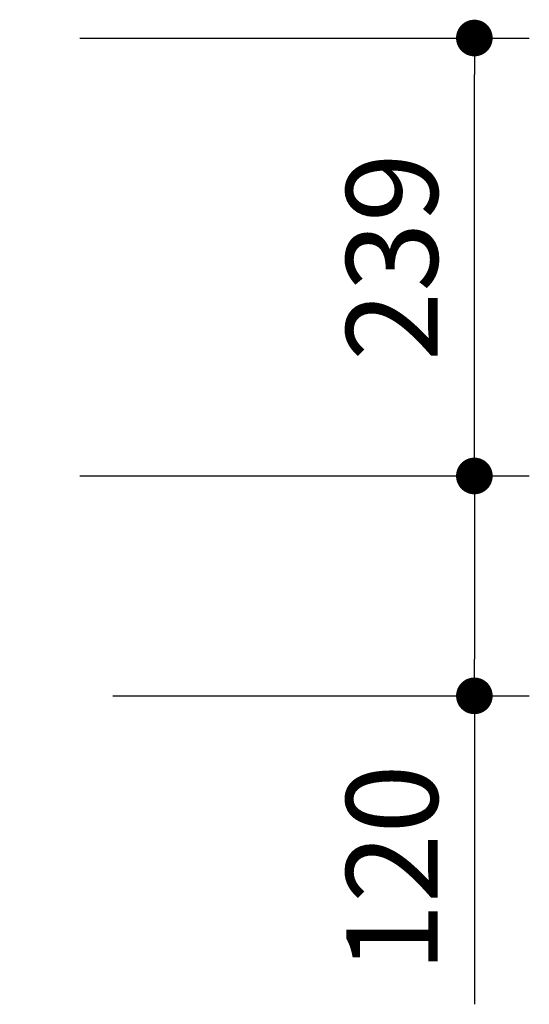
# Model space of a CAD drawing. Extents: x 30590 to 64230, y -1448 to 22749.
# Drawn here: x 44893 to 45589, y 4053 to 5396 of the extents above; entities that cross this region are included whole.
import ezdxf

# ---------------------------------------------------------------- set-up
doc = ezdxf.new("R2010")
doc.units = 0
doc.header["$LTSCALE"] = 50
doc.header["$MEASUREMENT"] = 0
doc.layers.get('Defpoints').update_dxf_attribs({"linetype": 'CONTINUOUS'})
doc.layers.add('寸法線', color=2, linetype='CONTINUOUS', lineweight=9)
doc.layers.add('躯体', color=8, linetype='CONTINUOUS', lineweight=13)
doc.styles.get("Standard").update_dxf_attribs({"font": 'txt', "bigfont": 'bigfont.shx'})
doc.dimstyles.new('寸法1', dxfattribs={"dimscale": 50, "dimtxt": 2.5, "dimasz": 1, "dimexe": 1.5, "dimexo": 2.54, "dimgap": 1, "dimtad": 1, "dimdec": 0, "dimzin": 0, "dimdsep": 46, "dimtxsty": 'STANDARD', "dimblk": 'DOT', "dimcen": 0.09, "dimadec": 0, "dimazin": 0, "dimtfac": 1, "dimtdec": 0, "dimtmove": 0, "dimatfit": 2, "dimldrblk": 'OPEN30', "dimfxl": 1, "dimtvp": 1, "dimtolj": 1, "dimtzin": 0, "dimarcsym": 0})

# ---------------------------------------------------------------- blocks, each defined once
blk = doc.blocks.new('_Dot')
at = {"layer": '躯体', "color": 0, "linetype": 'Continuous', "lineweight": -2}
blk.add_line((-0.5, 0), (-1, 0), dxfattribs=at)
at = {"layer": '躯体', "color": 0, "linetype": 'Continuous', "const_width": 0.5}
blk.add_lwpolyline([(-0.25, 0, 1), (0.25, 0, 1)], format="xyb", close=True, dxfattribs=at)
blk = doc.blocks.new('*D414')
at = {"layer": 'Defpoints', "color": 0, "linetype": 'Continuous'}
for p in [(44893.2, 4773.6), (44893.2, 4473.6), (45513.9, 4473.6)]:
    blk.add_point(p, dxfattribs=at)
at = {"layer": '寸法線', "color": 0, "lineweight": -2}
for p, q in [((45020.2, 4773.6), (45588.9, 4773.6)), ((45513.9, 4723.6), (45513.9, 4523.6)), ((45020.2, 4473.6), (45588.9, 4473.6)), ((45513.9, 4473.6), (45513.9, 4052.8))]:
    blk.add_line(p, q, dxfattribs=at)
at = {"layer": '寸法線', "color": 0, "linetype": 'ByBlock', "lineweight": -2, "xscale": 50, "yscale": 50, "zscale": 50}
for p, rotation in [((45513.9, 4773.6), 90), ((45513.9, 4473.6), 270)]:
    blk.add_blockref('_Dot', p, dxfattribs=dict(at, rotation=rotation))
at = {"layer": '寸法線', "color": 0, "linetype": 'Continuous', "insert": (45401.4, 4238.2), "char_height": 125, "attachment_point": 5, "rotation": 90}
blk.add_mtext('\\A1;120', dxfattribs=at)
blk = doc.blocks.new('_Open30')
at = {"layer": '躯体', "color": 0, "linetype": 'Continuous', "lineweight": -2}
for p, q in [((-1, 0.268), (0, 0)), ((0, 0), (-1, -0.268)), ((0, 0), (-1, 0))]:
    blk.add_line(p, q, dxfattribs=at)
blk = doc.blocks.new('*D415')
at = {"layer": 'Defpoints', "color": 0, "linetype": 'Continuous'}
for p in [(44848.2, 5371.1), (45513.9, 5371.1), (44848.2, 4773.6)]:
    blk.add_point(p, dxfattribs=at)
at = {"layer": '寸法線', "color": 0, "lineweight": -2}
for p, q in [((44975.2, 5371.1), (45588.9, 5371.1)), ((45513.9, 4823.6), (45513.9, 5321.1)), ((44975.2, 4773.6), (45588.9, 4773.6))]:
    blk.add_line(p, q, dxfattribs=at)
at = {"layer": '寸法線', "color": 0, "linetype": 'ByBlock', "lineweight": -2, "xscale": 50, "yscale": 50, "zscale": 50}
for p, rotation in [((45513.9, 5371.1), 90), ((45513.9, 4773.6), 270)]:
    blk.add_blockref('_Dot', p, dxfattribs=dict(at, rotation=rotation))
at = {"layer": '寸法線', "color": 0, "linetype": 'Continuous', "insert": (45401.4, 5072.3), "char_height": 125, "attachment_point": 5, "rotation": 90}
blk.add_mtext('\\A1;239', dxfattribs=at)

msp = doc.modelspace()

# ---------------------------------------------------------------- dimensions: what is measured, and where the dimension line sits
at = {"layer": '寸法線'}
for base, p1, p2, picture, middle in [((45513.9, 5371.09), (44848.24, 4773.59), (44848.24, 5371.09), '*D415', (45401.4, 5072.34)), ((45513.9, 4473.59), (44893.24, 4773.59), (44893.24, 4473.59), '*D414', (45401.4, 4238.17))]:
    dim = msp.add_linear_dim(base=base, p1=p1, p2=p2, angle=90, dimstyle='寸法1', override={"dimlfac": 0.4, "dimtxsty": 'STANDARD', "dimldrblk": 'Open30'}, dxfattribs=at)
    dim.commit()
    dim.dimension.update_dxf_attribs({"geometry": picture, "text_midpoint": middle})

doc.saveas('drawing.dxf')
